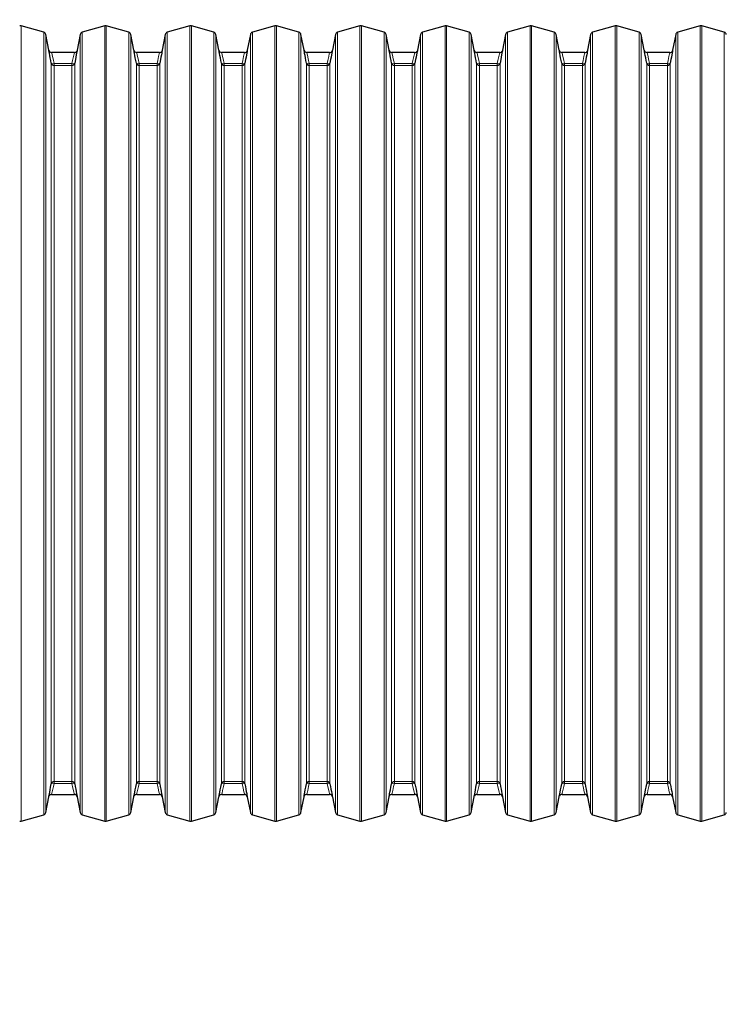
# Model space of a CAD drawing. Units: millimetres. Extents: x 3161 to 12408, y 479 to 11160.
# Drawn here: x 8300 to 8803, y 9045 to 9745 of the extents above; entities that cross this region are included whole.
import ezdxf

# ---------------------------------------------------------------- set-up
doc = ezdxf.new("R2010")
doc.units = ezdxf.units.MM
doc.header["$LTSCALE"] = 40
doc.layers.add('THICK_LINE', color=7, linetype='Continuous', lineweight=25)
doc.styles.add('SLDTEXTSTYLE0', font='TXT', dxfattribs={"width": 0.605})
doc.dimstyles.new('SLDDIMSTYLE1', dxfattribs={"dimtxt": 493.117187, "dimasz": 120, "dimexe": 0, "dimexo": 0.0625, "dimgap": 123.279297, "dimtad": 0, "dimtih": 1, "dimtoh": 1, "dimdec": 1, "dimrnd": 1e-09, "dimzin": 12, "dimdsep": 46, "dimtxsty": 'SLDTEXTSTYLE0', "dimsah": 1, "dimcen": 0.09, "dimadec": 0, "dimazin": 3, "dimtfac": 1, "dimtdec": 1, "dimtofl": 0, "dimtmove": 0, "dimatfit": 3, "dimfxl": 0, "dimfrac": 2, "dimtolj": 1, "dimtzin": 12, "dimarcsym": 0})
doc.dimstyles.new('SLDDIMSTYLE2', dxfattribs={"dimtxt": 493.117187, "dimasz": 120, "dimexe": 0, "dimexo": 0.0625, "dimgap": 123.279297, "dimtad": 0, "dimtih": 1, "dimtoh": 1, "dimdec": 0, "dimrnd": 1e-09, "dimzin": 12, "dimdsep": 46, "dimtxsty": 'SLDTEXTSTYLE0', "dimsah": 1, "dimcen": 0.09, "dimadec": 0, "dimazin": 3, "dimtfac": 1, "dimtdec": 1, "dimtofl": 0, "dimtmove": 0, "dimatfit": 3, "dimfxl": 0, "dimfrac": 2, "dimtolj": 1, "dimtzin": 12, "dimarcsym": 0})

# ---------------------------------------------------------------- blocks, each defined once
blk = doc.blocks.new('_D_1')
at = {"layer": 'THICK_LINE'}
for p, q in [((7420.78, 9208.17), (5411.09, 9208.17)), ((5475.09, 7978.17), (5475.09, 9208.17))]:
    blk.add_line(p, q, dxfattribs=at)
blk.add_solid([(5475.09, 9208.17), (5443.09, 9088.17), (5507.09, 9088.17)], dxfattribs=at)
at = {"layer": 'THICK_LINE', "insert": (4176.84, 9482.02), "char_height": 508, "attachment_point": 1, "style": 'SLDTEXTSTYLE0'}
blk.add_mtext('1230', dxfattribs=at)
blk = doc.blocks.new('_D_2')
at = {"layer": 'THICK_LINE'}
for p, q in [((7364.78, 10877.03), (5411.09, 10877.03)), ((5475.09, 9208.17), (5475.09, 10877.03))]:
    blk.add_line(p, q, dxfattribs=at)
blk.add_solid([(5475.09, 10877.03), (5443.09, 10757.03), (5507.09, 10757.03)], dxfattribs=at)
at = {"layer": 'THICK_LINE', "insert": (4176.84, 11150.88), "char_height": 508, "attachment_point": 1, "style": 'SLDTEXTSTYLE0'}
blk.add_mtext('2900', dxfattribs=at)

msp = doc.modelspace()

# ---------------------------------------------------------------- linework, layer by layer
at = {"color": 7, "linetype": 'Continuous', "lineweight": 25}
for p, q in [((8317.16, 9736.51), (8301.14, 9741.02)), ((8360.55, 9741.02), (8344.53, 9736.51)), ((8377.66, 9736.51), (8361.64, 9741.02)), ((8421.05, 9741.02), (8405.03, 9736.51)), ((8438.16, 9736.51), (8422.14, 9741.02)), ((8481.55, 9741.02), (8465.53, 9736.51)), ((8498.66, 9736.51), (8482.64, 9741.02)), ((8542.05, 9741.02), (8526.03, 9736.51)), ((8559.16, 9736.51), (8543.14, 9741.02)), ((8602.55, 9741.02), (8586.53, 9736.51)), ((8619.66, 9736.51), (8603.64, 9741.02)), ((8663.05, 9741.02), (8647.03, 9736.51)), ((8680.16, 9736.51), (8664.14, 9741.02)), ((8723.55, 9741.02), (8707.53, 9736.51)), ((8740.66, 9736.51), (8724.64, 9741.02)), ((8784.05, 9741.02), (8768.03, 9736.51)), ((8801.16, 9736.51), (8785.14, 9741.02)), ((8320.78, 9723.74), (8318.58, 9734.96)), ((8343.11, 9734.96), (8340.91, 9723.74)), ((8381.28, 9723.74), (8379.08, 9734.96)), ((8403.61, 9734.96), (8401.41, 9723.74)), ((8441.78, 9723.74), (8439.58, 9734.96)), ((8464.11, 9734.96), (8461.91, 9723.74)), ((8502.28, 9723.74), (8500.08, 9734.96)), ((8524.61, 9734.96), (8522.41, 9723.74)), ((8562.78, 9723.74), (8560.58, 9734.96)), ((8585.11, 9734.96), (8582.91, 9723.74)), ((8623.28, 9723.74), (8621.08, 9734.96)), ((8645.61, 9734.96), (8643.41, 9723.74)), ((8683.78, 9723.74), (8681.58, 9734.96)), ((8706.11, 9734.96), (8703.91, 9723.74)), ((8744.28, 9723.74), (8742.08, 9734.96)), ((8766.61, 9734.96), (8764.41, 9723.74)), ((8338.94, 9722.17), (8322.75, 9722.17)), ((8399.44, 9722.17), (8383.25, 9722.17)), ((8459.94, 9722.17), (8443.75, 9722.17)), ((8520.44, 9722.17), (8504.25, 9722.17)), ((8580.94, 9722.17), (8564.75, 9722.17)), ((8641.44, 9722.17), (8625.25, 9722.17)), ((8701.94, 9722.17), (8685.75, 9722.17)), ((8762.44, 9722.17), (8746.25, 9722.17)), ((8318.58, 9181.38), (8320.78, 9192.6)), ((8322.75, 9194.17), (8338.94, 9194.17)), ((8340.91, 9192.6), (8343.11, 9181.38)), ((8379.08, 9181.38), (8381.28, 9192.6)), ((8383.25, 9194.17), (8399.44, 9194.17)), ((8401.41, 9192.6), (8403.61, 9181.38)), ((8439.58, 9181.38), (8441.78, 9192.6)), ((8443.75, 9194.17), (8459.94, 9194.17)), ((8461.91, 9192.6), (8464.11, 9181.38)), ((8500.08, 9181.38), (8502.28, 9192.6)), ((8504.25, 9194.17), (8520.44, 9194.17)), ((8522.41, 9192.6), (8524.61, 9181.38)), ((8560.58, 9181.38), (8562.78, 9192.6)), ((8564.75, 9194.17), (8580.94, 9194.17)), ((8582.91, 9192.6), (8585.11, 9181.38)), ((8621.08, 9181.38), (8623.28, 9192.6)), ((8625.25, 9194.17), (8641.44, 9194.17)), ((8643.41, 9192.6), (8645.61, 9181.38)), ((8681.58, 9181.38), (8683.78, 9192.6)), ((8685.75, 9194.17), (8701.94, 9194.17)), ((8703.91, 9192.6), (8706.11, 9181.38)), ((8742.08, 9181.38), (8744.28, 9192.6)), ((8746.25, 9194.17), (8762.44, 9194.17)), ((8764.41, 9192.6), (8766.61, 9181.38)), ((8301.14, 9175.33), (8317.16, 9179.84)), ((8344.53, 9179.84), (8360.55, 9175.33)), ((8361.64, 9175.33), (8377.66, 9179.84)), ((8405.03, 9179.84), (8421.05, 9175.33)), ((8422.14, 9175.33), (8438.16, 9179.84)), ((8465.53, 9179.84), (8481.55, 9175.33)), ((8482.64, 9175.33), (8498.66, 9179.84)), ((8526.03, 9179.84), (8542.05, 9175.33)), ((8543.14, 9175.33), (8559.16, 9179.84)), ((8586.53, 9179.84), (8602.55, 9175.33)), ((8603.64, 9175.33), (8619.66, 9179.84)), ((8647.03, 9179.84), (8663.05, 9175.33)), ((8664.14, 9175.33), (8680.16, 9179.84)), ((8707.53, 9179.84), (8723.55, 9175.33)), ((8724.64, 9175.33), (8740.66, 9179.84)), ((8768.03, 9179.84), (8784.05, 9175.33)), ((8785.14, 9175.33), (8801.16, 9179.84))]:
    msp.add_line(p, q, dxfattribs=at)
at = {"color": 7, "linetype": 'Continuous', "lineweight": 18}
for p, q in [((8301.14, 9458.17), (8301.14, 9741.02)), ((8360.55, 9458.17), (8360.55, 9741.02)), ((8361.64, 9458.17), (8361.64, 9741.02)), ((8421.05, 9458.17), (8421.05, 9741.02)), ((8422.14, 9458.17), (8422.14, 9741.02)), ((8481.55, 9458.17), (8481.55, 9741.02)), ((8482.64, 9458.17), (8482.64, 9741.02)), ((8542.05, 9458.17), (8542.05, 9741.02)), ((8543.14, 9458.17), (8543.14, 9741.02)), ((8602.55, 9458.17), (8602.55, 9741.02)), ((8603.64, 9458.17), (8603.64, 9741.02)), ((8663.05, 9458.17), (8663.05, 9741.02)), ((8664.14, 9458.17), (8664.14, 9741.02)), ((8723.55, 9458.17), (8723.55, 9741.02)), ((8724.64, 9458.17), (8724.64, 9741.02)), ((8784.05, 9458.17), (8784.05, 9741.02)), ((8785.14, 9458.17), (8785.14, 9741.02)), ((8317.16, 9458.17), (8317.16, 9736.51)), ((8318.58, 9458.17), (8318.58, 9734.96)), ((8343.11, 9458.17), (8343.11, 9734.96)), ((8344.53, 9458.17), (8344.53, 9736.51)), ((8377.66, 9458.17), (8377.66, 9736.51)), ((8379.08, 9458.17), (8379.08, 9734.96)), ((8403.61, 9458.17), (8403.61, 9734.96)), ((8405.03, 9458.17), (8405.03, 9736.51)), ((8438.16, 9458.17), (8438.16, 9736.51)), ((8439.58, 9458.17), (8439.58, 9734.96)), ((8464.11, 9458.17), (8464.11, 9734.96)), ((8465.53, 9458.17), (8465.53, 9736.51)), ((8498.66, 9458.17), (8498.66, 9736.51)), ((8500.08, 9458.17), (8500.08, 9734.96)), ((8524.61, 9458.17), (8524.61, 9734.96)), ((8526.03, 9458.17), (8526.03, 9736.51)), ((8559.16, 9458.17), (8559.16, 9736.51)), ((8560.58, 9458.17), (8560.58, 9734.96)), ((8585.11, 9458.17), (8585.11, 9734.96)), ((8586.53, 9458.17), (8586.53, 9736.51)), ((8619.66, 9458.17), (8619.66, 9736.51)), ((8621.08, 9458.17), (8621.08, 9734.96)), ((8645.61, 9458.17), (8645.61, 9734.96)), ((8647.03, 9458.17), (8647.03, 9736.51)), ((8680.16, 9458.17), (8680.16, 9736.51)), ((8681.58, 9458.17), (8681.58, 9734.96)), ((8706.11, 9458.17), (8706.11, 9734.96)), ((8707.53, 9458.17), (8707.53, 9736.51)), ((8740.66, 9458.17), (8740.66, 9736.51)), ((8742.08, 9458.17), (8742.08, 9734.96)), ((8766.61, 9458.17), (8766.61, 9734.96)), ((8768.03, 9458.17), (8768.03, 9736.51)), ((8801.16, 9458.17), (8801.16, 9736.51)), ((8322.53, 9201.86), (8322.53, 9714.49)), ((8324.49, 9714.3), (8324.49, 9712.87)), ((8324.49, 9714.3), (8337.2, 9714.3)), ((8324.49, 9203.47), (8324.49, 9712.87)), ((8337.2, 9712.87), (8324.49, 9712.87)), ((8337.2, 9714.3), (8337.2, 9712.87)), ((8337.2, 9203.47), (8337.2, 9712.87)), ((8339.16, 9201.86), (8339.16, 9714.49)), ((8383.03, 9201.86), (8383.03, 9714.49)), ((8384.99, 9714.3), (8384.99, 9712.87)), ((8384.99, 9714.3), (8397.7, 9714.3)), ((8384.99, 9203.47), (8384.99, 9712.87)), ((8397.7, 9712.87), (8384.99, 9712.87)), ((8397.7, 9714.3), (8397.7, 9712.87)), ((8397.7, 9203.47), (8397.7, 9712.87)), ((8399.66, 9201.86), (8399.66, 9714.49)), ((8443.53, 9201.86), (8443.53, 9714.49)), ((8445.49, 9714.3), (8445.49, 9712.87)), ((8445.49, 9714.3), (8458.2, 9714.3)), ((8445.49, 9203.47), (8445.49, 9712.87)), ((8458.2, 9712.87), (8445.49, 9712.87)), ((8458.2, 9714.3), (8458.2, 9712.87)), ((8458.2, 9203.47), (8458.2, 9712.87)), ((8460.16, 9201.86), (8460.16, 9714.49)), ((8504.03, 9201.86), (8504.03, 9714.49)), ((8505.99, 9714.3), (8505.99, 9712.87)), ((8505.99, 9714.3), (8518.7, 9714.3)), ((8505.99, 9203.47), (8505.99, 9712.87)), ((8518.7, 9712.87), (8505.99, 9712.87)), ((8518.7, 9714.3), (8518.7, 9712.87)), ((8518.7, 9203.47), (8518.7, 9712.87)), ((8520.66, 9201.86), (8520.66, 9714.49)), ((8564.53, 9201.86), (8564.53, 9714.49)), ((8566.49, 9714.3), (8566.49, 9712.87)), ((8566.49, 9714.3), (8579.2, 9714.3)), ((8566.49, 9203.47), (8566.49, 9712.87)), ((8579.2, 9712.87), (8566.49, 9712.87)), ((8579.2, 9714.3), (8579.2, 9712.87)), ((8579.2, 9203.47), (8579.2, 9712.87)), ((8581.16, 9201.86), (8581.16, 9714.49)), ((8625.03, 9201.86), (8625.03, 9714.49)), ((8626.99, 9714.3), (8626.99, 9712.87)), ((8626.99, 9714.3), (8639.7, 9714.3)), ((8626.99, 9203.47), (8626.99, 9712.87)), ((8639.7, 9712.87), (8626.99, 9712.87)), ((8639.7, 9714.3), (8639.7, 9712.87)), ((8639.7, 9203.47), (8639.7, 9712.87)), ((8641.66, 9201.86), (8641.66, 9714.49)), ((8685.53, 9201.86), (8685.53, 9714.49)), ((8687.49, 9714.3), (8687.49, 9712.87)), ((8687.49, 9714.3), (8700.2, 9714.3)), ((8687.49, 9203.47), (8687.49, 9712.87)), ((8700.2, 9712.87), (8687.49, 9712.87)), ((8700.2, 9714.3), (8700.2, 9712.87)), ((8700.2, 9203.47), (8700.2, 9712.87)), ((8702.16, 9201.86), (8702.16, 9714.49)), ((8746.03, 9201.86), (8746.03, 9714.49)), ((8747.99, 9714.3), (8747.99, 9712.87)), ((8747.99, 9714.3), (8760.7, 9714.3)), ((8747.99, 9203.47), (8747.99, 9712.87)), ((8760.7, 9712.87), (8747.99, 9712.87)), ((8760.7, 9714.3), (8760.7, 9712.87)), ((8760.7, 9203.47), (8760.7, 9712.87)), ((8762.66, 9201.86), (8762.66, 9714.49)), ((8301.14, 9175.33), (8301.14, 9458.17)), ((8317.16, 9179.84), (8317.16, 9458.17)), ((8318.58, 9181.38), (8318.58, 9458.17)), ((8343.11, 9181.38), (8343.11, 9458.17)), ((8344.53, 9179.84), (8344.53, 9458.17)), ((8360.55, 9175.33), (8360.55, 9458.17)), ((8361.64, 9175.33), (8361.64, 9458.17)), ((8377.66, 9179.84), (8377.66, 9458.17)), ((8379.08, 9181.38), (8379.08, 9458.17)), ((8403.61, 9181.38), (8403.61, 9458.17)), ((8405.03, 9179.84), (8405.03, 9458.17)), ((8421.05, 9175.33), (8421.05, 9458.17)), ((8422.14, 9175.33), (8422.14, 9458.17)), ((8438.16, 9179.84), (8438.16, 9458.17)), ((8439.58, 9181.38), (8439.58, 9458.17)), ((8464.11, 9181.38), (8464.11, 9458.17)), ((8465.53, 9179.84), (8465.53, 9458.17)), ((8481.55, 9175.33), (8481.55, 9458.17)), ((8482.64, 9175.33), (8482.64, 9458.17)), ((8498.66, 9179.84), (8498.66, 9458.17)), ((8500.08, 9181.38), (8500.08, 9458.17)), ((8524.61, 9181.38), (8524.61, 9458.17)), ((8526.03, 9179.84), (8526.03, 9458.17)), ((8542.05, 9175.33), (8542.05, 9458.17)), ((8543.14, 9175.33), (8543.14, 9458.17)), ((8559.16, 9179.84), (8559.16, 9458.17)), ((8560.58, 9181.38), (8560.58, 9458.17)), ((8585.11, 9181.38), (8585.11, 9458.17)), ((8586.53, 9179.84), (8586.53, 9458.17)), ((8602.55, 9175.33), (8602.55, 9458.17)), ((8603.64, 9175.33), (8603.64, 9458.17)), ((8619.66, 9179.84), (8619.66, 9458.17)), ((8621.08, 9181.38), (8621.08, 9458.17)), ((8645.61, 9181.38), (8645.61, 9458.17)), ((8647.03, 9179.84), (8647.03, 9458.17)), ((8663.05, 9175.33), (8663.05, 9458.17)), ((8664.14, 9175.33), (8664.14, 9458.17)), ((8680.16, 9179.84), (8680.16, 9458.17)), ((8681.58, 9181.38), (8681.58, 9458.17)), ((8706.11, 9181.38), (8706.11, 9458.17)), ((8707.53, 9179.84), (8707.53, 9458.17)), ((8723.55, 9175.33), (8723.55, 9458.17)), ((8724.64, 9175.33), (8724.64, 9458.17)), ((8740.66, 9179.84), (8740.66, 9458.17)), ((8742.08, 9181.38), (8742.08, 9458.17)), ((8766.61, 9181.38), (8766.61, 9458.17)), ((8768.03, 9179.84), (8768.03, 9458.17)), ((8784.05, 9175.33), (8784.05, 9458.17)), ((8785.14, 9175.33), (8785.14, 9458.17)), ((8801.16, 9179.84), (8801.16, 9458.17)), ((8324.49, 9203.47), (8337.2, 9203.47)), ((8324.49, 9203.47), (8324.49, 9202.04)), ((8337.2, 9202.04), (8324.49, 9202.04)), ((8337.2, 9203.47), (8337.2, 9202.04)), ((8384.99, 9203.47), (8397.7, 9203.47)), ((8384.99, 9203.47), (8384.99, 9202.04)), ((8397.7, 9202.04), (8384.99, 9202.04)), ((8397.7, 9203.47), (8397.7, 9202.04)), ((8445.49, 9203.47), (8458.2, 9203.47)), ((8445.49, 9203.47), (8445.49, 9202.04)), ((8458.2, 9202.04), (8445.49, 9202.04)), ((8458.2, 9203.47), (8458.2, 9202.04)), ((8505.99, 9203.47), (8518.7, 9203.47)), ((8505.99, 9203.47), (8505.99, 9202.04)), ((8518.7, 9202.04), (8505.99, 9202.04)), ((8518.7, 9203.47), (8518.7, 9202.04)), ((8566.49, 9203.47), (8579.2, 9203.47)), ((8566.49, 9203.47), (8566.49, 9202.04)), ((8579.2, 9202.04), (8566.49, 9202.04)), ((8579.2, 9203.47), (8579.2, 9202.04)), ((8626.99, 9203.47), (8639.7, 9203.47)), ((8626.99, 9203.47), (8626.99, 9202.04)), ((8639.7, 9202.04), (8626.99, 9202.04)), ((8639.7, 9203.47), (8639.7, 9202.04)), ((8687.49, 9203.47), (8700.2, 9203.47)), ((8687.49, 9203.47), (8687.49, 9202.04)), ((8700.2, 9202.04), (8687.49, 9202.04)), ((8700.2, 9203.47), (8700.2, 9202.04)), ((8747.99, 9203.47), (8760.7, 9203.47)), ((8747.99, 9203.47), (8747.99, 9202.04)), ((8760.7, 9202.04), (8747.99, 9202.04)), ((8760.7, 9203.47), (8760.7, 9202.04))]:
    msp.add_line(p, q, dxfattribs=at)
at = {"color": 7, "linetype": 'Continuous', "lineweight": 25, "flags": 128}
for points in [[(8322.53, 9714.49), (8322.14, 9716.51), (8321.78, 9718.42), (8321.46, 9720.08), (8321.19, 9721.51), (8320.99, 9722.58), (8320.85, 9723.34), (8320.78, 9723.73), (8320.78, 9723.74)], [(8340.91, 9723.74), (8340.91, 9723.75), (8340.85, 9723.43), (8340.73, 9722.74), (8340.54, 9721.75), (8340.29, 9720.43), (8340, 9718.88), (8339.65, 9717.06), (8339.16, 9714.49)], [(8383.03, 9714.49), (8382.64, 9716.51), (8382.28, 9718.42), (8381.96, 9720.08), (8381.69, 9721.51), (8381.49, 9722.58), (8381.35, 9723.34), (8381.28, 9723.73), (8381.28, 9723.74)], [(8401.41, 9723.74), (8401.41, 9723.75), (8401.35, 9723.43), (8401.23, 9722.74), (8401.04, 9721.75), (8400.79, 9720.43), (8400.5, 9718.88), (8400.15, 9717.06), (8399.66, 9714.49)], [(8443.53, 9714.49), (8443.14, 9716.51), (8442.78, 9718.42), (8442.46, 9720.08), (8442.19, 9721.51), (8441.99, 9722.58), (8441.85, 9723.34), (8441.78, 9723.73), (8441.78, 9723.74)], [(8461.91, 9723.74), (8461.91, 9723.75), (8461.85, 9723.43), (8461.73, 9722.74), (8461.54, 9721.75), (8461.29, 9720.43), (8461, 9718.88), (8460.65, 9717.06), (8460.16, 9714.49)], [(8504.03, 9714.49), (8503.64, 9716.51), (8503.28, 9718.42), (8502.96, 9720.08), (8502.69, 9721.51), (8502.49, 9722.58), (8502.35, 9723.34), (8502.28, 9723.73), (8502.28, 9723.74)], [(8522.41, 9723.74), (8522.41, 9723.75), (8522.35, 9723.43), (8522.23, 9722.74), (8522.04, 9721.75), (8521.79, 9720.43), (8521.5, 9718.88), (8521.15, 9717.06), (8520.66, 9714.49)], [(8564.53, 9714.49), (8564.14, 9716.51), (8563.78, 9718.42), (8563.46, 9720.08), (8563.19, 9721.51), (8562.99, 9722.58), (8562.85, 9723.34), (8562.78, 9723.73), (8562.78, 9723.74)], [(8582.91, 9723.74), (8582.91, 9723.75), (8582.85, 9723.43), (8582.73, 9722.74), (8582.54, 9721.75), (8582.29, 9720.43), (8582, 9718.88), (8581.65, 9717.06), (8581.16, 9714.49)], [(8625.03, 9714.49), (8624.64, 9716.51), (8624.28, 9718.42), (8623.96, 9720.08), (8623.69, 9721.51), (8623.49, 9722.58), (8623.35, 9723.34), (8623.28, 9723.73), (8623.28, 9723.74)], [(8643.41, 9723.74), (8643.41, 9723.75), (8643.35, 9723.43), (8643.23, 9722.74), (8643.04, 9721.75), (8642.79, 9720.43), (8642.5, 9718.88), (8642.15, 9717.06), (8641.66, 9714.49)], [(8685.53, 9714.49), (8685.14, 9716.51), (8684.78, 9718.42), (8684.46, 9720.08), (8684.19, 9721.51), (8683.99, 9722.58), (8683.85, 9723.34), (8683.78, 9723.73), (8683.78, 9723.74)], [(8703.91, 9723.74), (8703.91, 9723.75), (8703.85, 9723.43), (8703.73, 9722.74), (8703.54, 9721.75), (8703.29, 9720.43), (8703, 9718.88), (8702.65, 9717.06), (8702.16, 9714.49)], [(8746.03, 9714.49), (8745.64, 9716.51), (8745.28, 9718.42), (8744.96, 9720.08), (8744.69, 9721.51), (8744.49, 9722.58), (8744.35, 9723.34), (8744.28, 9723.73), (8744.28, 9723.74)], [(8764.41, 9723.74), (8764.41, 9723.75), (8764.35, 9723.43), (8764.23, 9722.74), (8764.04, 9721.75), (8763.79, 9720.43), (8763.5, 9718.88), (8763.15, 9717.06), (8762.66, 9714.49)], [(8320.78, 9192.6), (8320.77, 9192.59), (8320.83, 9192.92), (8320.96, 9193.6), (8321.15, 9194.59), (8321.4, 9195.91), (8321.69, 9197.47), (8322.04, 9199.29), (8322.53, 9201.86)], [(8339.16, 9201.86), (8339.55, 9199.84), (8339.91, 9197.92), (8340.23, 9196.27), (8340.49, 9194.84), (8340.7, 9193.76), (8340.84, 9193), (8340.91, 9192.62), (8340.91, 9192.6)], [(8381.28, 9192.6), (8381.27, 9192.59), (8381.33, 9192.92), (8381.46, 9193.6), (8381.65, 9194.59), (8381.9, 9195.91), (8382.19, 9197.47), (8382.54, 9199.29), (8383.03, 9201.86)], [(8399.66, 9201.86), (8400.05, 9199.84), (8400.41, 9197.92), (8400.73, 9196.27), (8401, 9194.84), (8401.2, 9193.76), (8401.34, 9193), (8401.41, 9192.62), (8401.41, 9192.6)], [(8441.78, 9192.6), (8441.77, 9192.59), (8441.83, 9192.92), (8441.96, 9193.6), (8442.15, 9194.59), (8442.4, 9195.91), (8442.69, 9197.47), (8443.04, 9199.29), (8443.53, 9201.86)], [(8460.16, 9201.86), (8460.55, 9199.84), (8460.91, 9197.92), (8461.23, 9196.27), (8461.5, 9194.84), (8461.7, 9193.76), (8461.84, 9193), (8461.91, 9192.62), (8461.91, 9192.6)], [(8502.28, 9192.6), (8502.27, 9192.59), (8502.33, 9192.92), (8502.46, 9193.6), (8502.65, 9194.59), (8502.9, 9195.91), (8503.19, 9197.47), (8503.54, 9199.29), (8504.03, 9201.86)], [(8520.66, 9201.86), (8521.05, 9199.84), (8521.41, 9197.92), (8521.73, 9196.27), (8522, 9194.84), (8522.2, 9193.76), (8522.34, 9193), (8522.41, 9192.62), (8522.41, 9192.6)], [(8562.78, 9192.6), (8562.77, 9192.59), (8562.83, 9192.92), (8562.96, 9193.6), (8563.15, 9194.59), (8563.4, 9195.91), (8563.69, 9197.47), (8564.04, 9199.29), (8564.53, 9201.86)], [(8581.16, 9201.86), (8581.55, 9199.84), (8581.91, 9197.92), (8582.23, 9196.27), (8582.49, 9194.84), (8582.7, 9193.76), (8582.84, 9193), (8582.91, 9192.62), (8582.91, 9192.6)], [(8623.28, 9192.6), (8623.27, 9192.59), (8623.33, 9192.92), (8623.46, 9193.6), (8623.65, 9194.59), (8623.9, 9195.91), (8624.19, 9197.47), (8624.54, 9199.29), (8625.03, 9201.86)], [(8641.66, 9201.86), (8642.05, 9199.84), (8642.41, 9197.92), (8642.73, 9196.27), (8642.99, 9194.84), (8643.2, 9193.76), (8643.34, 9193), (8643.41, 9192.62), (8643.41, 9192.6)], [(8683.78, 9192.6), (8683.77, 9192.59), (8683.83, 9192.92), (8683.96, 9193.6), (8684.15, 9194.59), (8684.4, 9195.91), (8684.69, 9197.47), (8685.04, 9199.29), (8685.53, 9201.86)], [(8702.16, 9201.86), (8702.55, 9199.84), (8702.91, 9197.92), (8703.23, 9196.27), (8703.5, 9194.84), (8703.7, 9193.76), (8703.84, 9193), (8703.91, 9192.62), (8703.91, 9192.6)], [(8744.28, 9192.6), (8744.27, 9192.59), (8744.33, 9192.92), (8744.46, 9193.6), (8744.65, 9194.59), (8744.9, 9195.91), (8745.19, 9197.47), (8745.54, 9199.29), (8746.03, 9201.86)], [(8762.66, 9201.86), (8763.05, 9199.84), (8763.41, 9197.92), (8763.73, 9196.27), (8763.99, 9194.84), (8764.2, 9193.76), (8764.34, 9193), (8764.41, 9192.62), (8764.41, 9192.6)]]:
    msp.add_lwpolyline(points, dxfattribs=at)
at = {"color": 7, "linetype": 'Continuous', "lineweight": 18, "flags": 128}
for points in [[(8322.75, 9722.17), (8322.81, 9721.8), (8323.16, 9720.24), (8323.74, 9717.63), (8324.49, 9714.3)], [(8337.2, 9714.3), (8337.69, 9716.48), (8338.33, 9719.33), (8338.76, 9721.29), (8338.95, 9722.14), (8338.94, 9722.17)], [(8383.25, 9722.17), (8383.31, 9721.8), (8383.66, 9720.24), (8384.24, 9717.63), (8384.99, 9714.3)], [(8397.7, 9714.3), (8398.19, 9716.48), (8398.83, 9719.33), (8399.26, 9721.29), (8399.45, 9722.14), (8399.44, 9722.17)], [(8443.75, 9722.17), (8443.81, 9721.8), (8444.16, 9720.24), (8444.74, 9717.63), (8445.49, 9714.3)], [(8458.2, 9714.3), (8458.69, 9716.48), (8459.33, 9719.33), (8459.76, 9721.29), (8459.95, 9722.14), (8459.94, 9722.17)], [(8504.25, 9722.17), (8504.31, 9721.8), (8504.66, 9720.24), (8505.24, 9717.63), (8505.99, 9714.3)], [(8518.7, 9714.3), (8519.19, 9716.48), (8519.83, 9719.33), (8520.26, 9721.29), (8520.45, 9722.14), (8520.44, 9722.17)], [(8564.75, 9722.17), (8564.81, 9721.8), (8565.16, 9720.24), (8565.74, 9717.63), (8566.49, 9714.3)], [(8579.2, 9714.3), (8579.69, 9716.48), (8580.33, 9719.33), (8580.76, 9721.29), (8580.95, 9722.14), (8580.94, 9722.17)], [(8625.25, 9722.17), (8625.31, 9721.8), (8625.66, 9720.24), (8626.24, 9717.63), (8626.99, 9714.3)], [(8639.7, 9714.3), (8640.19, 9716.48), (8640.83, 9719.33), (8641.26, 9721.29), (8641.45, 9722.14), (8641.44, 9722.17)], [(8685.75, 9722.17), (8685.81, 9721.8), (8686.16, 9720.24), (8686.74, 9717.63), (8687.49, 9714.3)], [(8700.2, 9714.3), (8700.69, 9716.48), (8701.33, 9719.33), (8701.76, 9721.29), (8701.95, 9722.14), (8701.94, 9722.17)], [(8746.25, 9722.17), (8746.31, 9721.8), (8746.66, 9720.24), (8747.24, 9717.63), (8747.99, 9714.3)], [(8760.7, 9714.3), (8761.19, 9716.48), (8761.83, 9719.33), (8762.26, 9721.29), (8762.45, 9722.14), (8762.44, 9722.17)], [(8324.49, 9202.04), (8324, 9199.87), (8323.36, 9197.01), (8322.93, 9195.06), (8322.74, 9194.2), (8322.75, 9194.17)], [(8338.94, 9194.17), (8338.88, 9194.55), (8338.53, 9196.1), (8337.95, 9198.71), (8337.2, 9202.04)], [(8384.99, 9202.04), (8384.5, 9199.87), (8383.86, 9197.01), (8383.43, 9195.06), (8383.24, 9194.2), (8383.25, 9194.17)], [(8399.44, 9194.17), (8399.38, 9194.55), (8399.03, 9196.1), (8398.45, 9198.71), (8397.7, 9202.04)], [(8445.49, 9202.04), (8445, 9199.87), (8444.36, 9197.01), (8443.93, 9195.06), (8443.74, 9194.2), (8443.75, 9194.17)], [(8459.94, 9194.17), (8459.88, 9194.55), (8459.53, 9196.1), (8458.95, 9198.71), (8458.2, 9202.04)], [(8505.99, 9202.04), (8505.5, 9199.87), (8504.86, 9197.01), (8504.43, 9195.06), (8504.24, 9194.2), (8504.25, 9194.17)], [(8520.44, 9194.17), (8520.38, 9194.55), (8520.03, 9196.1), (8519.45, 9198.71), (8518.7, 9202.04)], [(8566.49, 9202.04), (8566, 9199.87), (8565.36, 9197.01), (8564.93, 9195.06), (8564.74, 9194.2), (8564.75, 9194.17)], [(8580.94, 9194.17), (8580.88, 9194.55), (8580.53, 9196.1), (8579.95, 9198.71), (8579.2, 9202.04)], [(8626.99, 9202.04), (8626.5, 9199.87), (8625.86, 9197.01), (8625.43, 9195.06), (8625.24, 9194.2), (8625.25, 9194.17)], [(8641.44, 9194.17), (8641.38, 9194.55), (8641.03, 9196.1), (8640.45, 9198.71), (8639.7, 9202.04)], [(8687.49, 9202.04), (8687, 9199.87), (8686.36, 9197.01), (8685.93, 9195.06), (8685.74, 9194.2), (8685.75, 9194.17)], [(8701.94, 9194.17), (8701.88, 9194.55), (8701.53, 9196.1), (8700.95, 9198.71), (8700.2, 9202.04)], [(8747.99, 9202.04), (8747.5, 9199.87), (8746.86, 9197.01), (8746.43, 9195.06), (8746.24, 9194.2), (8746.25, 9194.17)], [(8762.44, 9194.17), (8762.38, 9194.55), (8762.03, 9196.1), (8761.45, 9198.71), (8760.7, 9202.04)]]:
    msp.add_lwpolyline(points, dxfattribs=at)
at = {"color": 7, "linetype": 'Continuous', "lineweight": 25}
for centre, radius, start, end in [((8300.59, 9739.09), 2, 74.27093, 105.73522), ((8361.09, 9739.09), 2, 74.27055, 105.7356), ((8421.59, 9739.09), 2, 74.27194, 105.73421), ((8482.09, 9739.09), 2, 74.27156, 105.73459), ((8542.59, 9739.09), 2, 74.27118, 105.73498), ((8603.09, 9739.09), 2, 74.27079, 105.73536), ((8663.59, 9739.09), 2, 74.27041, 105.73574), ((8724.09, 9739.09), 2, 74.2718, 105.73435), ((8784.59, 9739.09), 2, 74.27142, 105.73474), ((8316.62, 9734.58), 2, 11.07091, 74.26985), ((8345.07, 9734.58), 2, 105.733, 168.92913), ((8377.12, 9734.58), 2, 11.0701, 74.26691), ((8405.57, 9734.58), 2, 105.73219, 168.9289), ((8437.62, 9734.58), 2, 11.07032, 74.26772), ((8466.07, 9734.58), 2, 105.73138, 168.92868), ((8498.12, 9734.58), 2, 11.07055, 74.26853), ((8526.57, 9734.58), 2, 105.73057, 168.92845), ((8558.62, 9734.58), 2, 11.07077, 74.26934), ((8587.07, 9734.58), 2, 105.73351, 168.92927), ((8619.12, 9734.58), 2, 11.06996, 74.2664), ((8647.57, 9734.58), 2, 105.7327, 168.92904), ((8679.62, 9734.58), 2, 11.07018, 74.26721), ((8708.07, 9734.58), 2, 105.73189, 168.92882), ((8740.12, 9734.58), 2, 11.07041, 74.26802), ((8768.57, 9734.58), 2, 105.73108, 168.9286), ((8800.62, 9734.58), 2, 11.07063, 74.26883), ((8322.63, 9724.08), 1.89, 190.26157, 273.88995), ((8338.99, 9724.11), 1.94, 268.38211, 338.76963), ((8383.13, 9724.08), 1.89, 190.22922, 273.9223), ((8399.49, 9724.11), 1.94, 268.38211, 338.76963), ((8443.63, 9724.08), 1.89, 190.22922, 273.9223), ((8459.99, 9724.11), 1.94, 268.38435, 338.76739), ((8504.13, 9724.08), 1.89, 190.22897, 273.92588), ((8520.49, 9724.11), 1.94, 268.38435, 338.76739), ((8564.63, 9724.08), 1.89, 190.26157, 273.88995), ((8580.99, 9724.11), 1.94, 268.37519, 338.77654), ((8625.13, 9724.08), 1.89, 190.26157, 273.88995), ((8641.49, 9724.11), 1.94, 268.38211, 338.76963), ((8685.63, 9724.08), 1.89, 190.22922, 273.9223), ((8701.99, 9724.11), 1.94, 268.38211, 338.76963), ((8746.13, 9724.08), 1.89, 190.22853, 273.92299), ((8762.49, 9724.11), 1.94, 268.38149, 338.76856), ((8322.7, 9192.23), 1.94, 88.37521, 158.76806), ((8339.06, 9192.27), 1.89, 10.23152, 93.91906), ((8383.2, 9192.23), 1.94, 88.37869, 158.76796), ((8399.56, 9192.27), 1.89, 10.23177, 93.91547), ((8443.7, 9192.23), 1.94, 88.37645, 158.7702), ((8460.06, 9192.27), 1.89, 10.23177, 93.91547), ((8504.2, 9192.23), 1.94, 88.37645, 158.7702), ((8520.55, 9192.27), 1.89, 10.26411, 93.88313), ((8564.7, 9192.23), 1.94, 88.36954, 158.77711), ((8581.05, 9192.27), 1.89, 10.26411, 93.88313), ((8625.2, 9192.23), 1.94, 88.37869, 158.76796), ((8641.56, 9192.27), 1.89, 10.23152, 93.91906), ((8685.7, 9192.23), 1.94, 88.37869, 158.76796), ((8702.06, 9192.27), 1.89, 10.23177, 93.91547), ((8746.2, 9192.23), 1.94, 88.37757, 158.76908), ((8762.55, 9192.27), 1.89, 10.24794, 93.8993), ((8316.62, 9181.76), 2, 285.73072, 348.93086), ((8345.07, 9181.76), 2, 191.06947, 254.26865), ((8377.12, 9181.76), 2, 285.73153, 348.93109), ((8405.57, 9181.76), 2, 191.06924, 254.26784), ((8437.62, 9181.76), 2, 285.73234, 348.93131), ((8466.07, 9181.76), 2, 191.06902, 254.26703), ((8498.12, 9181.76), 2, 285.73315, 348.93153), ((8526.57, 9181.76), 2, 191.0688, 254.26622), ((8558.62, 9181.76), 2, 285.73396, 348.93176), ((8587.07, 9181.76), 2, 191.06961, 254.26916), ((8619.12, 9181.76), 2, 285.73102, 348.93094), ((8647.57, 9181.76), 2, 191.06938, 254.26835), ((8679.62, 9181.76), 2, 285.73183, 348.93117), ((8708.07, 9181.76), 2, 191.06916, 254.26754), ((8740.12, 9181.76), 2, 285.73264, 348.93139), ((8768.57, 9181.76), 2, 191.06946, 254.2686), ((8800.62, 9181.76), 2, 285.73157, 348.9311), ((8300.59, 9177.25), 2, 254.26899, 285.73313), ((8361.09, 9177.25), 2, 254.26938, 285.73275), ((8421.59, 9177.25), 2, 254.26976, 285.73236), ((8482.09, 9177.25), 2, 254.26837, 285.73375), ((8542.59, 9177.25), 2, 254.26875, 285.73337), ((8603.09, 9177.25), 2, 254.26913, 285.73299), ((8663.59, 9177.25), 2, 254.26952, 285.7326), ((8724.09, 9177.25), 2, 254.2699, 285.73222), ((8784.59, 9177.25), 2, 254.2694, 285.73272)]:
    msp.add_arc(centre, radius, start, end, dxfattribs=at)
at = {"color": 7, "linetype": 'Continuous', "lineweight": 18}
for centre, radius, start, end in [((8324.49, 9714.87), 2, 191.11502, 270.02061), ((8323.69, 9716.31), 2.16, 237.49212, 291.72444), ((8337.2, 9714.87), 2, 269.97226, 348.89211), ((8338, 9716.31), 2.16, 248.27154, 302.5119), ((8384.99, 9714.87), 2, 191.113, 270.02263), ((8384.19, 9716.31), 2.16, 237.49086, 291.7257), ((8397.7, 9714.87), 2, 269.97226, 348.89211), ((8398.5, 9716.31), 2.16, 248.27154, 302.5119), ((8445.49, 9714.87), 2, 191.10789, 270.02774), ((8444.69, 9716.31), 2.16, 237.4881, 291.72846), ((8458.2, 9714.87), 2, 269.9737, 348.89067), ((8459, 9716.31), 2.16, 248.2743, 302.50914), ((8505.99, 9714.87), 2, 191.10789, 270.02774), ((8505.19, 9716.31), 2.16, 237.4881, 291.72846), ((8518.7, 9714.87), 2, 269.97939, 348.88498), ((8519.5, 9716.31), 2.16, 248.2743, 302.50914), ((8566.49, 9714.87), 2, 191.11502, 270.02061), ((8565.69, 9716.31), 2.16, 237.49212, 291.72444), ((8579.2, 9714.87), 2, 269.97939, 348.88498), ((8580, 9716.31), 2.16, 248.27556, 302.50788), ((8626.99, 9714.87), 2, 191.11502, 270.02061), ((8626.19, 9716.31), 2.16, 237.49211, 291.72445), ((8639.7, 9714.87), 2, 269.97226, 348.89211), ((8640.5, 9716.31), 2.16, 248.27154, 302.5119), ((8687.49, 9714.87), 2, 191.10933, 270.0263), ((8686.69, 9716.31), 2.16, 237.49086, 291.7257), ((8700.2, 9714.87), 2, 269.97226, 348.89211), ((8701, 9716.31), 2.16, 248.27154, 302.5119), ((8747.99, 9714.87), 2, 191.11044, 270.02519), ((8747.19, 9716.31), 2.16, 237.48948, 291.72708), ((8760.7, 9714.87), 2, 269.97582, 348.88855), ((8761.5, 9716.31), 2.16, 248.27355, 302.50989), ((8324.49, 9201.47), 2, 89.98158, 168.88279), ((8323.69, 9200.03), 2.16, 68.28033, 122.50311), ((8337.2, 9201.47), 2, 11.11008, 90.02555), ((8338, 9200.03), 2.16, 57.49287, 111.7237), ((8384.99, 9201.47), 2, 89.97956, 168.88481), ((8384.19, 9200.03), 2.16, 68.27907, 122.50437), ((8397.7, 9201.47), 2, 11.11008, 90.02555), ((8398.5, 9200.03), 2.16, 57.49287, 111.7237), ((8445.49, 9201.47), 2, 89.97445, 168.88992), ((8444.69, 9200.03), 2.16, 68.2763, 122.50713), ((8458.2, 9201.47), 2, 11.11152, 90.02411), ((8459, 9200.03), 2.16, 57.49563, 111.72093), ((8505.99, 9201.47), 2, 89.97445, 168.88992), ((8505.19, 9200.03), 2.16, 68.2763, 122.50713), ((8518.7, 9201.47), 2, 11.11721, 90.01842), ((8519.5, 9200.03), 2.16, 57.49563, 111.72093), ((8566.49, 9201.47), 2, 89.98158, 168.88279), ((8565.69, 9200.03), 2.16, 68.28033, 122.50311), ((8579.2, 9201.47), 2, 11.11721, 90.01842), ((8580, 9200.03), 2.16, 57.49689, 111.71967), ((8626.99, 9201.47), 2, 89.98158, 168.88279), ((8626.19, 9200.03), 2.16, 68.28031, 122.50313), ((8639.7, 9201.47), 2, 11.11008, 90.02555), ((8640.5, 9200.03), 2.16, 57.49287, 111.7237), ((8687.49, 9201.47), 2, 89.97589, 168.88848), ((8686.69, 9200.03), 2.16, 68.27907, 122.50437), ((8700.2, 9201.47), 2, 11.11008, 90.02555), ((8701, 9200.03), 2.16, 57.49287, 111.7237), ((8747.99, 9201.47), 2, 89.97701, 168.88736), ((8747.19, 9200.03), 2.16, 68.27769, 122.50575), ((8760.7, 9201.47), 2, 11.11364, 90.02199), ((8761.5, 9200.03), 2.16, 57.49488, 111.72168)]:
    msp.add_arc(centre, radius, start, end, dxfattribs=at)

# ---------------------------------------------------------------- dimensions: what is measured, and where the dimension line sits
at = {"layer": 'THICK_LINE'}
for feature_location, offset, dimstyle, picture, middle in [((7364.78, 10877.03), (-1953.69, 0), 'SLDDIMSTYLE2', '_D_2', (4793.96, 10877.03)), ((7420.78, 9208.17), (-2009.69, 0), 'SLDDIMSTYLE1', '_D_1', (4793.96, 9208.17))]:
    dim = msp.add_ordinate_dim(feature_location=feature_location, offset=offset, dtype=0, origin=(10874.93, 7978.17), dimstyle=dimstyle, dxfattribs=at)
    dim.commit()
    dim.dimension.update_dxf_attribs({"geometry": picture, "text_midpoint": middle})

doc.saveas('drawing.dxf')
